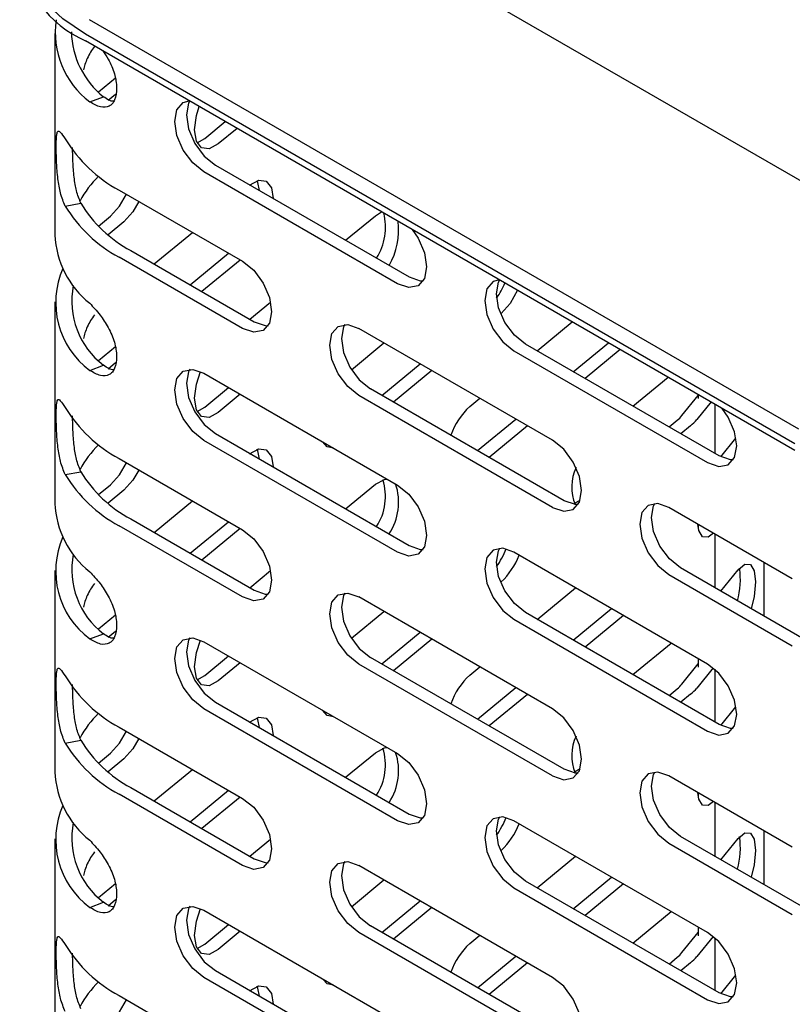
# Model space of a CAD drawing. Units: inches. Extents: x 0.2 to 47.8, y 0.2 to 35.8.
# Drawn here: x 39.1 to 40.5, y 23.1 to 24.9 of the extents above; entities that cross this region are included whole.
import ezdxf

# ---------------------------------------------------------------- set-up
doc = ezdxf.new("R2010")
doc.units = ezdxf.units.IN
doc.header["$MEASUREMENT"] = 0
doc.linetypes.add('SLD-Solid', pattern=[0])
doc.layers.add('OBJECT', color=7, linetype='SLD-Solid', lineweight=25)

msp = doc.modelspace()

# ---------------------------------------------------------------- linework, layer by layer
at = {"color": 7, "linetype": 'SLD-Solid', "lineweight": 25}
for p, q in [((40.480784, 24.1118881), (39.1863804, 24.8591314)), ((39.1234661, 24.8340622), (39.1234661, 24.4666188)), ((40.4737129, 24.0855023), (39.1793093, 24.8327456)), ((40.4737129, 24.0732542), (39.1793093, 24.8204974)), ((39.2029023, 24.7273985), (39.2337396, 24.7528224)), ((39.2339905, 24.7228351), (39.2203799, 24.7116138)), ((39.1869698, 24.7092155), (39.212207, 24.718579)), ((39.3968842, 24.6423651), (39.4343584, 24.6732608)), ((39.4558988, 24.6608257), (39.4214588, 24.6324315)), ((39.3831417, 24.634244), (39.3968842, 24.6423651)), ((39.7487294, 24.3774572), (39.395176, 24.5815593)), ((39.4163892, 24.5938054), (39.7699426, 24.3897034)), ((39.2406234, 24.5482994), (39.4658867, 24.4182577)), ((39.142314, 24.5190526), (39.1709004, 24.5243062)), ((39.708247, 24.5014314), (39.7195744, 24.5086091)), ((39.2029023, 24.4824363), (39.2248113, 24.5004992)), ((39.2493858, 24.4905656), (39.2203799, 24.4666516)), ((39.6539488, 24.4566651), (39.708247, 24.5014314)), ((39.3044371, 24.4134717), (39.3743423, 24.4711052)), ((39.2618366, 24.4380644), (39.4870999, 24.3080227)), ((39.3702746, 24.3754645), (39.4401798, 24.433098)), ((39.4658867, 24.2957766), (39.2406234, 24.4258183)), ((39.4617202, 24.420663), (39.3918151, 24.3630295)), ((39.1234661, 24.3441377), (39.1234661, 23.9766943)), ((39.479193, 24.3125873), (39.5170144, 24.3437692)), ((39.9376775, 24.3231426), (39.9368939, 24.3224965)), ((40.0034605, 24.2548963), (40.0675442, 24.3077303)), ((40.0315721, 24.0916945), (39.6780187, 24.2957965)), ((39.2029023, 24.237474), (39.2337396, 24.2628979)), ((39.6645711, 24.2204604), (39.723854, 24.2693364)), ((39.9608614, 24.254996), (40.3144148, 24.050894)), ((40.335628, 24.0631401), (39.9820746, 24.2672421)), ((40.0692979, 24.2168892), (40.1333817, 24.2697232)), ((40.1549222, 24.2572881), (40.0908384, 24.2044541)), ((39.1869698, 24.219291), (39.212207, 24.2286545)), ((39.2339905, 24.2329106), (39.2203799, 24.2216893)), ((39.7197863, 24.1736957), (39.7896915, 24.2313292)), ((39.8112319, 24.2188942), (39.7413267, 24.1612607)), ((39.395176, 24.2141159), (39.7487294, 24.0100139)), ((40.1782163, 24.1540119), (40.2423001, 24.2068459)), ((39.3968842, 24.1524406), (39.4401798, 24.1881357)), ((40.0527853, 23.9814595), (39.6992319, 24.1855615)), ((39.4617202, 24.1757007), (39.4214588, 24.142507)), ((40.0315721, 23.9692134), (39.6780187, 24.1733154)), ((39.8803199, 24.1533728), (39.8986098, 24.168452)), ((40.2676182, 24.1369616), (40.2971356, 24.1735041)), ((40.2971356, 24.1735041), (40.2974092, 24.1738428)), ((39.3831417, 24.1443195), (39.3968842, 24.1524406)), ((40.320639, 24.1616218), (40.2948074, 24.1296424)), ((39.8945421, 24.0728113), (39.9644473, 24.1304448)), ((40.2440538, 24.1160048), (40.2589026, 24.1282469)), ((39.9859877, 24.1180098), (39.9160826, 24.0603763)), ((40.2834772, 24.1183134), (40.2655942, 24.1035697)), ((39.7487294, 23.8875327), (39.395176, 24.0916348)), ((39.4163892, 24.1038809), (39.7699426, 23.8997789)), ((40.3386825, 24.0614785), (40.3661859, 24.0955276)), ((39.2406234, 24.0583749), (39.4658867, 23.9283332)), ((39.142314, 24.0291281), (39.1709004, 24.0343817)), ((39.2029023, 23.9925118), (39.2248113, 24.0105747)), ((39.6539488, 23.9667406), (39.708247, 24.0115069)), ((39.2493858, 24.0006411), (39.2203799, 23.9767271)), ((39.3044371, 23.9235472), (39.3743423, 23.9811807)), ((40.0714334, 23.9768965), (40.0820798, 23.9826237)), ((40.4689674, 23.8391916), (40.2437041, 23.9692333)), ((39.2618366, 23.9481399), (39.4870999, 23.8180982)), ((39.4658867, 23.8058521), (39.2406234, 23.9358938)), ((39.3702746, 23.88554), (39.4401798, 23.9431735)), ((39.4617202, 23.9307385), (39.3918151, 23.873105)), ((40.3144148, 23.6834506), (39.9608614, 23.8875527)), ((40.4901806, 23.7289566), (40.2649173, 23.8589983)), ((40.4175287, 23.7708976), (40.4175287, 23.8688865)), ((39.1234661, 23.8542132), (39.1234661, 23.4867698)), ((39.479193, 23.8226628), (39.5170144, 23.8538448)), ((40.2437041, 23.8467521), (40.4689674, 23.7167105)), ((40.3386265, 23.8164469), (40.3699841, 23.8552676)), ((39.9376775, 23.8332181), (39.9368939, 23.832572)), ((40.0034605, 23.7649718), (40.0733657, 23.8226053)), ((40.0315721, 23.60177), (39.6780187, 23.805872)), ((39.2029023, 23.7475495), (39.2337396, 23.7729734)), ((39.6645711, 23.730536), (39.723854, 23.7794119)), ((40.335628, 23.5732156), (39.9820746, 23.7773177)), ((40.0692979, 23.7269647), (40.1392031, 23.7845982)), ((40.1607436, 23.7721631), (40.0908384, 23.7145296)), ((39.9608614, 23.7650715), (40.3144148, 23.5609695)), ((39.1869698, 23.7293665), (39.212207, 23.73873)), ((39.2339905, 23.7429862), (39.2203799, 23.7317649)), ((39.7197863, 23.6837712), (39.7896915, 23.7414047)), ((39.395176, 23.7241914), (39.7487294, 23.5200894)), ((39.8112319, 23.7289697), (39.7413267, 23.6713362)), ((40.1782163, 23.6640875), (40.2481215, 23.7217209)), ((39.3968842, 23.6625161), (39.4401798, 23.6982113)), ((39.4617202, 23.6857762), (39.4214588, 23.6525826)), ((40.0315721, 23.4792889), (39.6780187, 23.6833909)), ((40.0527853, 23.491535), (39.6992319, 23.695637)), ((39.8803199, 23.6634483), (39.8986098, 23.6785275)), ((40.2676182, 23.6470371), (40.2971356, 23.6835796)), ((40.2971356, 23.6835796), (40.2974092, 23.6839183)), ((39.3831417, 23.6543951), (39.3968842, 23.6625161)), ((40.3245166, 23.6764977), (40.2948074, 23.6397179)), ((39.8945421, 23.5828868), (39.9644473, 23.6405203)), ((39.9859877, 23.6280853), (39.9160826, 23.5704518)), ((40.2440538, 23.6260803), (40.2589026, 23.6383224)), ((40.2834772, 23.6283889), (40.2655942, 23.6136453)), ((39.4163892, 23.6139564), (39.7699426, 23.4098544)), ((39.7487294, 23.3976083), (39.395176, 23.6017103)), ((40.3386825, 23.571554), (40.3661859, 23.6056032)), ((39.2406234, 23.5684505), (39.4658867, 23.4384088)), ((39.142314, 23.5392036), (39.1709004, 23.5444572)), ((39.2029023, 23.5025873), (39.2248113, 23.5206502)), ((39.6539488, 23.4768162), (39.708247, 23.5215824)), ((39.2493858, 23.5107166), (39.2203799, 23.4868026)), ((39.3044371, 23.4336227), (39.3743423, 23.4912562)), ((40.0714334, 23.486972), (40.0820798, 23.4926993)), ((40.4689674, 23.3492671), (40.2437041, 23.4793088)), ((39.4658867, 23.3159276), (39.2406234, 23.4459693)), ((39.2618366, 23.4582155), (39.4870999, 23.3281738)), ((39.3702746, 23.3956155), (39.4401798, 23.453249)), ((39.4617202, 23.440814), (39.3918151, 23.3831805)), ((40.3144148, 23.1935261), (39.9608614, 23.3976282)), ((40.4175287, 23.2809731), (40.4175287, 23.378962)), ((39.1234661, 23.3642887), (39.1234661, 22.9968454)), ((39.479193, 23.3327383), (39.5170144, 23.3639203)), ((40.2437041, 23.3568277), (40.4689674, 23.226786)), ((40.4901806, 23.2390321), (40.2649173, 23.3690738)), ((40.3386265, 23.3265224), (40.3699841, 23.3653431)), ((39.9376775, 23.3432936), (39.9368939, 23.3426475)), ((40.0034605, 23.2750474), (40.0733657, 23.3326808)), ((40.0315721, 23.1118455), (39.6780187, 23.3159475)), ((39.2029023, 23.257625), (39.2337396, 23.283049)), ((39.6645711, 23.2406115), (39.723854, 23.2894874)), ((40.335628, 23.0832911), (39.9820746, 23.2873932)), ((40.0692979, 23.2370402), (40.1392031, 23.2946737)), ((39.9608614, 23.275147), (40.3144148, 23.071045)), ((40.1607436, 23.2822386), (40.0908384, 23.2246052)), ((39.1869698, 23.239442), (39.212207, 23.2488055)), ((39.2339905, 23.2530617), (39.2203799, 23.2418404)), ((39.7197863, 23.1938467), (39.7896915, 23.2514802)), ((39.395176, 23.2342669), (39.7487294, 23.0301649)), ((39.8112319, 23.2390452), (39.7413267, 23.1814117)), ((40.1782163, 23.174163), (40.2481215, 23.2317964)), ((39.3968842, 23.1725916), (39.4401798, 23.2082868)), ((39.4617202, 23.1958517), (39.4214588, 23.1626581)), ((40.0315721, 22.9893644), (39.6780187, 23.1934664)), ((40.0527853, 23.0016105), (39.6992319, 23.2057125)), ((40.2676182, 23.1571126), (40.2971356, 23.1936551)), ((40.2971356, 23.1936551), (40.2974092, 23.1939938)), ((39.8803199, 23.1735238), (39.8986098, 23.188603)), ((40.3245166, 23.1865733), (40.2948074, 23.1497934)), ((39.3831417, 23.1644706), (39.3968842, 23.1725916)), ((39.8945421, 23.0929624), (39.9644473, 23.1505958)), ((40.2440538, 23.1361558), (40.2589026, 23.1483979)), ((39.4163892, 23.1240319), (39.7699426, 22.9199299)), ((39.9859877, 23.1381608), (39.9160826, 23.0805273)), ((40.2834772, 23.1384644), (40.2655942, 23.1237208)), ((39.7487294, 22.9076838), (39.395176, 23.1117858)), ((40.3386825, 23.0816295), (40.3661859, 23.1156787)), ((39.2406234, 23.078526), (39.4658867, 22.9484843))]:
    msp.add_line(p, q, dxfattribs=at)
at = {"color": 7, "linetype": 'SLD-Solid', "lineweight": 25, "flags": 128}
for points in [[(39.1793093, 24.8327456), (39.1379941, 24.8606165), (39.1046351, 24.891838), (39.0800336, 24.9256603), (39.0647806, 24.9612708), (39.0592424, 24.9978143), (39.063552, 25.0344129), (39.0692231, 25.0520651)], [(39.395176, 24.5815593), (39.3748811, 24.5979369), (39.357676, 24.6211445), (39.3461799, 24.6476489), (39.342143, 24.6734151), (39.3461799, 24.6945204), (39.357676, 24.7077517), (39.3687265, 24.7111493)], [(39.3698165, 24.7112247), (39.3673931, 24.7067665), (39.3633562, 24.6856612), (39.3673931, 24.659895), (39.3788892, 24.6333906), (39.3960943, 24.610183), (39.4163892, 24.5938054)], [(39.4214588, 24.6324315), (39.4049964, 24.6235208), (39.3910403, 24.6252899), (39.3817151, 24.6374696), (39.3784405, 24.6582056), (39.3817151, 24.6843411), (39.3866037, 24.7008289)], [(39.4788164, 24.557239), (39.4952788, 24.5661498), (39.5092349, 24.5643807), (39.5185601, 24.552201), (39.521822, 24.5329403)], [(39.4970522, 24.5472396), (39.4939855, 24.5621345), (39.4925589, 24.5653601)], [(39.2248113, 24.5004992), (39.2412736, 24.5187333), (39.2539112, 24.5406286)], [(39.2768782, 24.52737), (39.2658482, 24.5087997), (39.2493858, 24.4905656)], [(39.7751789, 24.4765093), (39.7862294, 24.4603531), (39.7977255, 24.4338487), (39.8017624, 24.4080825), (39.7977255, 24.3869772), (39.7862294, 24.3737459), (39.7690242, 24.3704029), (39.7487294, 24.3774572)], [(39.4658867, 24.4182577), (39.4861815, 24.4018801), (39.5033867, 24.3786725), (39.5148828, 24.3521681), (39.5189197, 24.3264019), (39.5148828, 24.3052966), (39.5033867, 24.2920653), (39.4861815, 24.2887223), (39.4658867, 24.2957766)], [(39.7699426, 24.3897034), (39.7902374, 24.382649), (39.795302, 24.382519)], [(39.9344119, 24.384586), (39.9233614, 24.3811885), (39.9118653, 24.3679572), (39.9078284, 24.3468519), (39.9118653, 24.3210857), (39.9233614, 24.2945812), (39.9405665, 24.2713736), (39.9608614, 24.254996)], [(39.9820746, 24.2672421), (39.9617798, 24.2836198), (39.9445746, 24.3068274), (39.9330785, 24.3333318), (39.9290416, 24.359098), (39.9330785, 24.3802033), (39.9355019, 24.3846614)], [(39.9677337, 24.3653497), (39.9541399, 24.3413767), (39.9376775, 24.3231426)], [(39.4870999, 24.3080227), (39.5073947, 24.3009684), (39.5124593, 24.3008384)], [(39.6780187, 24.1733154), (39.6577238, 24.189693), (39.6405187, 24.2129006), (39.6290226, 24.2394051), (39.6249857, 24.2651713), (39.6290226, 24.2862766), (39.6405187, 24.2995079), (39.6577238, 24.3028508), (39.6780187, 24.2957965)], [(39.6526592, 24.3029808), (39.6502358, 24.2985227), (39.6461989, 24.2774174), (39.6502358, 24.2516512), (39.6617319, 24.2251468), (39.678937, 24.2019391), (39.6992319, 24.1855615)], [(39.395176, 24.0916348), (39.3748811, 24.1080124), (39.357676, 24.13122), (39.3461799, 24.1577244), (39.342143, 24.1834906), (39.3461799, 24.2045959), (39.357676, 24.2178272), (39.3748811, 24.2211702), (39.395176, 24.2141159)], [(39.3698165, 24.2213002), (39.3673931, 24.2168421), (39.3633562, 24.1957368), (39.3673931, 24.1699706), (39.3788892, 24.1434661), (39.3960943, 24.1202585), (39.4163892, 24.1038809)], [(39.4214588, 24.142507), (39.4049964, 24.1335963), (39.3910403, 24.1353654), (39.3817151, 24.1475451), (39.3784405, 24.1682811), (39.3817151, 24.1944166), (39.3890303, 24.2172511)], [(40.3144148, 24.050894), (40.3347096, 24.0438397), (40.3519148, 24.0471826), (40.3634109, 24.0604139), (40.3674478, 24.0815192), (40.3634109, 24.1072854), (40.3519148, 24.1337899), (40.3408643, 24.149946)], [(40.0315721, 23.9692134), (40.0518669, 23.9621591), (40.0690721, 23.965502), (40.0805682, 23.9787333), (40.0846051, 23.9998386), (40.0805682, 24.0256048), (40.0690721, 24.0521093), (40.0518669, 24.0753169), (40.0315721, 24.0916945)], [(39.4788164, 24.0673146), (39.4952788, 24.0762253), (39.5092349, 24.0744562), (39.5185601, 24.0622765), (39.521822, 24.0430158)], [(39.4970522, 24.0573151), (39.4939855, 24.0722101), (39.4925589, 24.0754356)], [(39.6320771, 24.0773558), (39.6204708, 24.0795577), (39.6124982, 24.0886585)], [(40.3609875, 24.0559558), (40.3559229, 24.0560858), (40.335628, 24.0631401)], [(39.2248113, 24.0105747), (39.2412736, 24.0288088), (39.2539112, 24.0507041)], [(39.2768782, 24.0374455), (39.2658482, 24.0188752), (39.2493858, 24.0006411)], [(39.708247, 24.0115069), (39.7247093, 24.0204177), (39.7296385, 24.0210348)], [(39.7487294, 24.0100139), (39.7690242, 23.9936362), (39.7862294, 23.9704286), (39.7977255, 23.9439242), (39.8017624, 23.918158), (39.7977255, 23.8970527), (39.7862294, 23.8838214), (39.7690242, 23.8804784), (39.7487294, 23.8875327)], [(40.0781447, 23.9742752), (40.0730801, 23.9744052), (40.0527853, 23.9814595)], [(40.2437041, 23.9692333), (40.2234093, 23.9762876), (40.2062041, 23.9729446), (40.194708, 23.9597133), (40.1906711, 23.938608), (40.194708, 23.9128418), (40.2062041, 23.8863374), (40.2234093, 23.8631298), (40.2437041, 23.8467521)], [(40.2649173, 23.8589983), (40.2446225, 23.8753759), (40.2274173, 23.8985835), (40.2159212, 23.9250879), (40.2118843, 23.9508541), (40.2159212, 23.9719594), (40.2183446, 23.9764176)], [(40.3250105, 23.9222961), (40.3155926, 23.9150738), (40.3053096, 23.9156187), (40.2984387, 23.9269804), (40.2963723, 23.9388285)], [(39.4658867, 23.9283332), (39.4861815, 23.9119556), (39.5033867, 23.888748), (39.5148828, 23.8622436), (39.5189197, 23.8364774), (39.5148828, 23.8153721), (39.5033867, 23.8021408), (39.4861815, 23.7987978), (39.4658867, 23.8058521)], [(39.7699426, 23.8997789), (39.7902374, 23.8927246), (39.795302, 23.8925946)], [(39.9608614, 23.8875527), (39.9405665, 23.894607), (39.9233614, 23.891264), (39.9118653, 23.8780327), (39.9078284, 23.8569274), (39.9118653, 23.8311612), (39.9233614, 23.8046568), (39.9405665, 23.7814492), (39.9608614, 23.7650715)], [(39.9820746, 23.7773177), (39.9617798, 23.7936953), (39.9445746, 23.8169029), (39.9330785, 23.8434073), (39.9290416, 23.8691735), (39.9330785, 23.8902788), (39.9355019, 23.894737)], [(40.3699841, 23.8552676), (40.3821138, 23.8656224), (40.3923968, 23.8650775), (40.3992677, 23.8537158), (40.4016805, 23.8332671), (40.3992677, 23.8068443), (40.3941689, 23.7843829)], [(39.4870999, 23.8180982), (39.5073947, 23.8110439), (39.5124593, 23.8109139)], [(39.6780187, 23.6833909), (39.6577238, 23.6997685), (39.6405187, 23.7229761), (39.6290226, 23.7494806), (39.6249857, 23.7752468), (39.6290226, 23.7963521), (39.6405187, 23.8095834), (39.6577238, 23.8129263), (39.6780187, 23.805872)], [(39.6526592, 23.8130563), (39.6502358, 23.8085982), (39.6461989, 23.7874929), (39.6502358, 23.7617267), (39.6617319, 23.7352223), (39.678937, 23.7120147), (39.6992319, 23.695637)], [(39.395176, 23.6017103), (39.3748811, 23.6180879), (39.357676, 23.6412955), (39.3461799, 23.6678), (39.342143, 23.6935662), (39.3461799, 23.7146714), (39.357676, 23.7279028), (39.3748811, 23.7312457), (39.395176, 23.7241914)], [(39.3698165, 23.7313757), (39.3673931, 23.7269176), (39.3633562, 23.7058123), (39.3673931, 23.6800461), (39.3788892, 23.6535416), (39.3960943, 23.630334), (39.4163892, 23.6139564)], [(39.4214588, 23.6525826), (39.4049964, 23.6436718), (39.3910403, 23.6454409), (39.3817151, 23.6576206), (39.3784405, 23.6783566), (39.3817151, 23.7044921), (39.3890303, 23.7273266)], [(40.3144148, 23.5609695), (40.3347096, 23.5539152), (40.3519148, 23.5572582), (40.3634109, 23.5704895), (40.3674478, 23.5915948), (40.3634109, 23.617361), (40.3519148, 23.6438654), (40.3347096, 23.667073), (40.3144148, 23.6834506)], [(39.6320771, 23.5874313), (39.6204708, 23.5896332), (39.6125723, 23.5985874)], [(40.0315721, 23.4792889), (40.0518669, 23.4722346), (40.0690721, 23.4755775), (40.0805682, 23.4888088), (40.0846051, 23.5099141), (40.0805682, 23.5356803), (40.0690721, 23.5621848), (40.0518669, 23.5853924), (40.0315721, 23.60177)], [(39.4788164, 23.5773901), (39.4952788, 23.5863008), (39.5092349, 23.5845317), (39.5185601, 23.572352), (39.521822, 23.5530914)], [(39.4970522, 23.5673906), (39.4939855, 23.5822856), (39.4925589, 23.5855111)], [(40.3609875, 23.5660313), (40.3559229, 23.5661613), (40.335628, 23.5732156)], [(39.2248113, 23.5206502), (39.2412736, 23.5388843), (39.2539112, 23.5607796)], [(39.2768782, 23.547521), (39.2658482, 23.5289507), (39.2493858, 23.5107166)], [(39.708247, 23.5215824), (39.7247093, 23.5304932), (39.7296385, 23.5311103)], [(39.7487294, 23.5200894), (39.7690242, 23.5037118), (39.7862294, 23.4805041), (39.7977255, 23.4539997), (39.8017624, 23.4282335), (39.7977255, 23.4071282), (39.7862294, 23.3938969), (39.7690242, 23.3905539), (39.7487294, 23.3976083)], [(40.0781447, 23.4843507), (40.0730801, 23.4844807), (40.0527853, 23.491535)], [(40.2437041, 23.4793088), (40.2234093, 23.4863631), (40.2062041, 23.4830201), (40.194708, 23.4697888), (40.1906711, 23.4486835), (40.194708, 23.4229173), (40.2062041, 23.3964129), (40.2234093, 23.3732053), (40.2437041, 23.3568277)], [(40.2649173, 23.3690738), (40.2446225, 23.3854514), (40.2274173, 23.408659), (40.2159212, 23.4351635), (40.2118843, 23.4609296), (40.2159212, 23.4820349), (40.2183446, 23.4864931)], [(40.3250105, 23.4323716), (40.3155926, 23.4251493), (40.3053096, 23.4256942), (40.2984387, 23.4370559), (40.2963723, 23.4489041)], [(39.4658867, 23.4384088), (39.4861815, 23.4220311), (39.5033867, 23.3988235), (39.5148828, 23.3723191), (39.5189197, 23.3465529), (39.5148828, 23.3254476), (39.5033867, 23.3122163), (39.4861815, 23.3088733), (39.4658867, 23.3159276)], [(39.7699426, 23.4098544), (39.7902374, 23.4028001), (39.795302, 23.4026701)], [(39.9608614, 23.3976282), (39.9405665, 23.4046825), (39.9233614, 23.4013395), (39.9118653, 23.3881082), (39.9078284, 23.3670029), (39.9118653, 23.3412367), (39.9233614, 23.3147323), (39.9405665, 23.2915247), (39.9608614, 23.275147)], [(39.9820746, 23.2873932), (39.9617798, 23.3037708), (39.9445746, 23.3269784), (39.9330785, 23.3534828), (39.9290416, 23.379249), (39.9330785, 23.4003543), (39.9355019, 23.4048125)], [(40.3699841, 23.3653431), (40.3821138, 23.375698), (40.3923968, 23.375153), (40.3992677, 23.3637913), (40.4016805, 23.3433426), (40.3992677, 23.3169199), (40.3941689, 23.2944584)], [(39.4870999, 23.3281738), (39.5073947, 23.3211194), (39.5124593, 23.3209895)], [(39.6780187, 23.1934664), (39.6577238, 23.2098441), (39.6405187, 23.2330517), (39.6290226, 23.2595561), (39.6249857, 23.2853223), (39.6290226, 23.3064276), (39.6405187, 23.3196589), (39.6577238, 23.3230019), (39.6780187, 23.3159475)], [(39.6526592, 23.3231318), (39.6502358, 23.3186737), (39.6461989, 23.2975684), (39.6502358, 23.2718022), (39.6617319, 23.2452978), (39.678937, 23.2220902), (39.6992319, 23.2057125)], [(39.395176, 23.1117858), (39.3748811, 23.1281634), (39.357676, 23.151371), (39.3461799, 23.1778755), (39.342143, 23.2036417), (39.3461799, 23.224747), (39.357676, 23.2379783), (39.3748811, 23.2413212), (39.395176, 23.2342669)], [(39.3698165, 23.2414512), (39.3673931, 23.2369931), (39.3633562, 23.2158878), (39.3673931, 23.1901216), (39.3788892, 23.1636172), (39.3960943, 23.1404096), (39.4163892, 23.1240319)], [(39.4214588, 23.1626581), (39.4049964, 23.1537473), (39.3910403, 23.1555164), (39.3817151, 23.1676961), (39.3784405, 23.1884321), (39.3817151, 23.2145676), (39.3890303, 23.2374022)], [(40.3144148, 23.071045), (40.3347096, 23.0639907), (40.3519148, 23.0673337), (40.3634109, 23.080565), (40.3674478, 23.1016703), (40.3634109, 23.1274365), (40.3519148, 23.1539409), (40.3347096, 23.1771485), (40.3144148, 23.1935261)], [(39.6320771, 23.0975068), (39.6204708, 23.0997087), (39.6125723, 23.1086629)], [(40.0315721, 22.9893644), (40.0518669, 22.9823101), (40.0690721, 22.985653), (40.0805682, 22.9988844), (40.0846051, 23.0199896), (40.0805682, 23.0457558), (40.0690721, 23.0722603), (40.0518669, 23.0954679), (40.0315721, 23.1118455)], [(39.4788164, 23.0874656), (39.4952788, 23.0963764), (39.5092349, 23.0946072), (39.5185601, 23.0824275), (39.521822, 23.0631669)], [(39.4970522, 23.0774661), (39.4939855, 23.0923611), (39.4925589, 23.0955866)], [(39.2248113, 23.0307257), (39.2412736, 23.0489598), (39.2539112, 23.0708551)], [(40.3609875, 23.0761068), (40.3559229, 23.0762368), (40.335628, 23.0832911)]]:
    msp.add_lwpolyline(points, dxfattribs=at)
at = {"color": 7, "linetype": 'SLD-Solid', "lineweight": 25}
for centre, radius, start, end in [((39.2600566, 25.0051987), 0.2015804, 184.9340074, 246.3861335), ((39.2840386, 24.8362513), 0.1598763, 171.9551996, 232.6163317), ((39.3098561, 24.8407581), 0.1564067, 181.4276102, 231.3671463), ((39.360721, 24.7733819), 0.2551187, 211.1185832, 241.916892), ((39.3321729, 24.4414204), 0.1846594, 134.3857621, 151.8974743), ((39.3729269, 24.6462657), 0.2359848, 211.1185832, 241.916892), ((39.360721, 24.6509008), 0.2551187, 211.1185832, 241.916892), ((39.6210456, 24.4804155), 0.1055884, 327.7671804, 14.2518159), ((39.6254224, 24.4746894), 0.12525, 329.386082, 7.6185736), ((39.2931768, 24.4743687), 0.1698875, 182.6145998, 231.3060324), ((39.2800403, 24.3434306), 0.155154, 156.4677283, 233.1402092), ((39.8102378, 24.4349007), 0.1456921, 324.9176358, 337.300575), ((39.301063, 24.3454656), 0.1467658, 168.8083075, 232.7404456), ((39.360721, 24.2834574), 0.2551187, 211.1185832, 241.916892), ((39.9698709, 24.0574601), 0.1312198, 133.0354288, 160.7041449), ((40.2201743, 24.175695), 0.061247, 309.2221768, 320.7716147), ((40.2331304, 24.1799958), 0.0796211, 309.2221768, 320.7716147), ((39.3321729, 23.951496), 0.1846594, 134.3857621, 151.8974743), ((40.1506371, 24.0064671), 0.0841296, 155.0570021, 202.384363), ((39.360721, 24.1609763), 0.2551187, 211.1185832, 241.916892), ((39.3729269, 24.1563412), 0.2359848, 211.1185832, 241.916892), ((39.6252258, 23.9892769), 0.1014119, 327.0877052, 17.4146203), ((39.6458519, 23.9788322), 0.1047808, 326.4878834, 18.472342), ((39.2931768, 23.9844442), 0.1698875, 182.6145998, 231.3060324), ((39.2800403, 23.8535061), 0.155154, 156.4677283, 233.1402092), ((39.8090218, 23.9457669), 0.1471417, 324.937837, 339.2078024), ((39.301063, 23.8555411), 0.1467658, 168.8083075, 232.7404456), ((39.8492725, 23.9281995), 0.1297572, 312.946206, 339.1320167), ((40.2303426, 23.8377781), 0.1438992, 344.352279, 8.2619781), ((39.360721, 23.7935329), 0.2551187, 211.1185832, 241.916892), ((39.9698709, 23.5675356), 0.1312198, 133.0354288, 160.7041449), ((40.2201743, 23.6857705), 0.061247, 309.2221768, 320.7716147), ((40.2331304, 23.6900713), 0.0796211, 309.2221768, 320.7716147), ((39.3321729, 23.4615715), 0.1846594, 134.3857621, 151.8974743), ((39.360721, 23.6710518), 0.2551187, 211.1185832, 241.916892), ((39.3729269, 23.6664167), 0.2359848, 211.1185832, 241.916892), ((40.1506371, 23.5165426), 0.0841296, 155.0570021, 202.384363), ((39.6252258, 23.4993525), 0.1014119, 327.0877052, 17.4146203), ((39.6458519, 23.4889077), 0.1047808, 326.4878834, 18.472342), ((39.2931768, 23.4945197), 0.1698875, 182.6145998, 231.3060324), ((39.2800403, 23.3635816), 0.155154, 156.4677283, 233.1402092), ((39.301063, 23.3656166), 0.1467658, 168.8083075, 232.7404456), ((39.8090218, 23.4558424), 0.1471417, 324.937837, 339.2078024), ((39.8492725, 23.4382751), 0.1297572, 312.946206, 339.1320167), ((40.2303426, 23.3478536), 0.1438992, 344.352279, 8.2619781), ((39.360721, 23.3036084), 0.2551187, 211.1185832, 241.916892), ((39.9698709, 23.0776111), 0.1312198, 133.0354288, 160.7041449), ((40.2201743, 23.195846), 0.061247, 309.2221768, 320.7716147), ((40.2331304, 23.2001468), 0.0796211, 309.2221768, 320.7716147), ((39.3321729, 22.971647), 0.1846594, 134.3857621, 151.8974743)]:
    msp.add_arc(centre, radius, start, end, dxfattribs=at)
for points, knots in [([(39.1954243, 24.8103775), (39.1908572, 24.8035945), (39.1844116, 24.7940216), (39.178275, 24.7783025), (39.1763147, 24.7707691), (39.1754241, 24.7673462)], [0, 0, 0, 0, 0.570190031, 0.804706666, 1, 1, 1, 1]), ([(39.2110583, 24.8021692), (39.2144131, 24.7973525), (39.2205319, 24.7885676), (39.2273796, 24.7740368), (39.2323234, 24.7606005), (39.2352778, 24.7473027), (39.2364319, 24.7306229), (39.2344457, 24.7157598), (39.2285654, 24.7056435), (39.2204524, 24.699169), (39.2055521, 24.698208), (39.1935668, 24.7053077), (39.1869698, 24.7092155)], [0, 0, 0, 0, 0.091920583, 0.1676517594, 0.2402535033, 0.3129534852, 0.3889671232, 0.5377259793, 0.6056703024, 0.673356782, 0.8202091245, 1, 1, 1, 1]), ([(39.2308979, 24.7105153), (39.2308032, 24.7104993), (39.224905, 24.7095079), (39.2185047, 24.7140801), (39.212207, 24.718579)], [0, 0, 0, 0, 0.016052834, 1, 1, 1, 1]), ([(39.142314, 24.5190526), (39.1391754, 24.5265889), (39.1334324, 24.5403783), (39.1293729, 24.5646152), (39.1274531, 24.5836125), (39.1265152, 24.598185), (39.1260184, 24.6121374), (39.1258424, 24.6290873), (39.1261304, 24.6434873), (39.1272197, 24.6523028), (39.1290022, 24.657058), (39.1330981, 24.6550849), (39.1390422, 24.6463446), (39.142314, 24.6415337)], [0, 0, 0, 0, 0.139652201, 0.255529352, 0.317616034, 0.377137113, 0.436738731, 0.499056984, 0.621013941, 0.676716727, 0.732208127, 0.852602066, 1, 1, 1, 1]), ([(39.1709004, 24.5243062), (39.1679879, 24.5314482), (39.1638774, 24.5415277), (39.1603457, 24.5587122), (39.1578824, 24.5765256), (39.1560258, 24.6009681), (39.1558468, 24.6176423), (39.1557574, 24.625972)], [0, 0, 0, 0, 0.272474487, 0.384542037, 0.504535976, 0.752486684, 1, 1, 1, 1]), ([(39.1869698, 24.3417721), (39.1932792, 24.335097), (39.2048238, 24.3228831), (39.2190306, 24.3014019), (39.2273969, 24.2841553), (39.2323189, 24.2706647), (39.235279, 24.2573813), (39.2364312, 24.2406966), (39.2344458, 24.2258356), (39.2285653, 24.2157189), (39.2204524, 24.2092446), (39.2055521, 24.2082835), (39.1935668, 24.2153832), (39.1869698, 24.219291)], [0, 0, 0, 0, 0.139652201, 0.255529352, 0.317616034, 0.377137113, 0.436738731, 0.499056984, 0.621013941, 0.676716727, 0.732208127, 0.852602066, 1, 1, 1, 1]), ([(39.1954243, 24.320453), (39.1908572, 24.31367), (39.1844116, 24.3040972), (39.178275, 24.288378), (39.1763147, 24.2808447), (39.1754241, 24.2774217)], [0, 0, 0, 0, 0.5701900315, 0.8047066657, 1, 1, 1, 1]), ([(39.2308979, 24.2205908), (39.2308032, 24.2205749), (39.224905, 24.2195834), (39.2185047, 24.2241557), (39.212207, 24.2286545)], [0, 0, 0, 0, 0.016052834, 1, 1, 1, 1]), ([(39.142314, 24.0291281), (39.1391754, 24.0366644), (39.1334324, 24.0504538), (39.1293729, 24.0746907), (39.1274531, 24.093688), (39.1265152, 24.1082605), (39.1260184, 24.122213), (39.1258424, 24.1391628), (39.1261304, 24.1535628), (39.1272197, 24.1623783), (39.1290022, 24.1671335), (39.1330981, 24.1651604), (39.1390422, 24.1564201), (39.142314, 24.1516093)], [0, 0, 0, 0, 0.139652201, 0.255529352, 0.317616034, 0.377137113, 0.436738731, 0.499056984, 0.621013941, 0.676716727, 0.732208127, 0.852602066, 1, 1, 1, 1]), ([(39.1709004, 24.0343817), (39.1679879, 24.0415237), (39.1638774, 24.0516032), (39.1603457, 24.0687877), (39.1578824, 24.0866011), (39.1560258, 24.1110436), (39.1558468, 24.1277178), (39.1557574, 24.1360475)], [0, 0, 0, 0, 0.272474487, 0.384542037, 0.504535976, 0.752486684, 1, 1, 1, 1]), ([(39.1869698, 23.8518476), (39.1932792, 23.8451725), (39.2048238, 23.8329586), (39.2190306, 23.8114774), (39.2273969, 23.7942308), (39.2323189, 23.7807403), (39.235279, 23.7674568), (39.2364312, 23.7507721), (39.2344458, 23.7359111), (39.2285653, 23.7257944), (39.2204524, 23.7193201), (39.2055521, 23.718359), (39.1935668, 23.7254587), (39.1869698, 23.7293665)], [0, 0, 0, 0, 0.139652201, 0.255529352, 0.317616034, 0.377137113, 0.436738731, 0.499056984, 0.621013941, 0.676716727, 0.732208127, 0.852602066, 1, 1, 1, 1]), ([(39.1954243, 23.8305285), (39.1908572, 23.8237455), (39.1844116, 23.8141727), (39.178275, 23.7984535), (39.1763147, 23.7909202), (39.1754241, 23.7874972)], [0, 0, 0, 0, 0.570190031, 0.804706666, 1, 1, 1, 1]), ([(39.2308979, 23.7306663), (39.2308032, 23.7306504), (39.224905, 23.7296589), (39.2185047, 23.7342312), (39.212207, 23.73873)], [0, 0, 0, 0, 0.016052834, 1, 1, 1, 1]), ([(39.142314, 23.5392036), (39.1391754, 23.5467399), (39.1334324, 23.5605293), (39.1293729, 23.5847662), (39.1274531, 23.6037635), (39.1265152, 23.6183361), (39.1260184, 23.6322885), (39.1258424, 23.6492383), (39.1261304, 23.6636383), (39.1272197, 23.6724538), (39.1290022, 23.677209), (39.1330981, 23.6752359), (39.1390422, 23.6664956), (39.142314, 23.6616848)], [0, 0, 0, 0, 0.139652201, 0.255529352, 0.317616034, 0.377137113, 0.436738731, 0.499056984, 0.621013941, 0.676716727, 0.732208127, 0.852602066, 1, 1, 1, 1]), ([(39.1709004, 23.5444572), (39.1679879, 23.5515992), (39.1638774, 23.5616787), (39.1603457, 23.5788633), (39.1578824, 23.5966766), (39.1560258, 23.6211191), (39.1558468, 23.6377933), (39.1557574, 23.646123)], [0, 0, 0, 0, 0.272474487, 0.384542037, 0.504535976, 0.752486684, 1, 1, 1, 1]), ([(39.1869698, 23.3619231), (39.1932792, 23.355248), (39.2048238, 23.3430341), (39.2190306, 23.3215529), (39.2273969, 23.3043064), (39.2323189, 23.2908158), (39.235279, 23.2775323), (39.2364312, 23.2608476), (39.2344458, 23.2459866), (39.2285653, 23.23587), (39.2204524, 23.2293956), (39.2055521, 23.2284345), (39.1935668, 23.2355342), (39.1869698, 23.239442)], [0, 0, 0, 0, 0.139652201, 0.2555293516, 0.3176160336, 0.3771371134, 0.4367387315, 0.4990569839, 0.6210139406, 0.6767167275, 0.7322081266, 0.8526020663, 1, 1, 1, 1]), ([(39.1954243, 23.340604), (39.1908572, 23.333821), (39.1844116, 23.3242482), (39.178275, 23.308529), (39.1763147, 23.3009957), (39.1754241, 23.2975728)], [0, 0, 0, 0, 0.570190031, 0.804706666, 1, 1, 1, 1]), ([(39.2308979, 23.2407418), (39.2308032, 23.2407259), (39.224905, 23.2397345), (39.2185047, 23.2443067), (39.212207, 23.2488055)], [0, 0, 0, 0, 0.016052834, 1, 1, 1, 1]), ([(39.142314, 23.0492792), (39.1391754, 23.0568154), (39.1334324, 23.0706048), (39.1293729, 23.0948417), (39.1274531, 23.113839), (39.1265152, 23.1284116), (39.1260184, 23.142364), (39.1258424, 23.1593138), (39.1261304, 23.1737138), (39.1272197, 23.1825293), (39.1290022, 23.1872845), (39.1330981, 23.1853115), (39.1390422, 23.1765711), (39.142314, 23.1717603)], [0, 0, 0, 0, 0.139652201, 0.255529352, 0.317616034, 0.377137113, 0.436738731, 0.499056984, 0.621013941, 0.676716727, 0.732208127, 0.852602066, 1, 1, 1, 1]), ([(39.1709004, 23.0545327), (39.1679879, 23.0616747), (39.1638774, 23.0717542), (39.1603457, 23.0889388), (39.1578824, 23.1067521), (39.1560258, 23.1311946), (39.1558468, 23.1478688), (39.1557574, 23.1561985)], [0, 0, 0, 0, 0.272474487, 0.384542037, 0.504535976, 0.752486684, 1, 1, 1, 1])]:
    msp.add_open_spline(points, degree=3, knots=knots, dxfattribs=at)
at = {"layer": 'OBJECT'}
msp.add_line((39.2570911, 25.2736703), (40.5514947, 24.526427), dxfattribs=at)
at = {"layer": 'OBJECT', "linetype": 'SLD-Solid', "lineweight": 25}
for p, q in [((40.2974092, 24.1750321), (40.2974092, 24.1676672)), ((40.3274092, 24.1577135), (40.3274092, 24.0678847)), ((40.2974092, 23.93823), (40.2974092, 23.9312473)), ((40.3274092, 23.9209113), (40.3274092, 23.8229225)), ((40.2974092, 23.6932677), (40.2974092, 23.6777427)), ((40.3274092, 23.6740823), (40.3274092, 23.5779602)), ((40.2974092, 23.4483055), (40.2974092, 23.4413229)), ((40.3274092, 23.4309869), (40.3274092, 23.332998)), ((40.2974092, 23.2033432), (40.2974092, 23.1878182)), ((40.3274092, 23.1841578), (40.3274092, 23.0880357))]:
    msp.add_line(p, q, dxfattribs=at)

doc.saveas('drawing.dxf')
